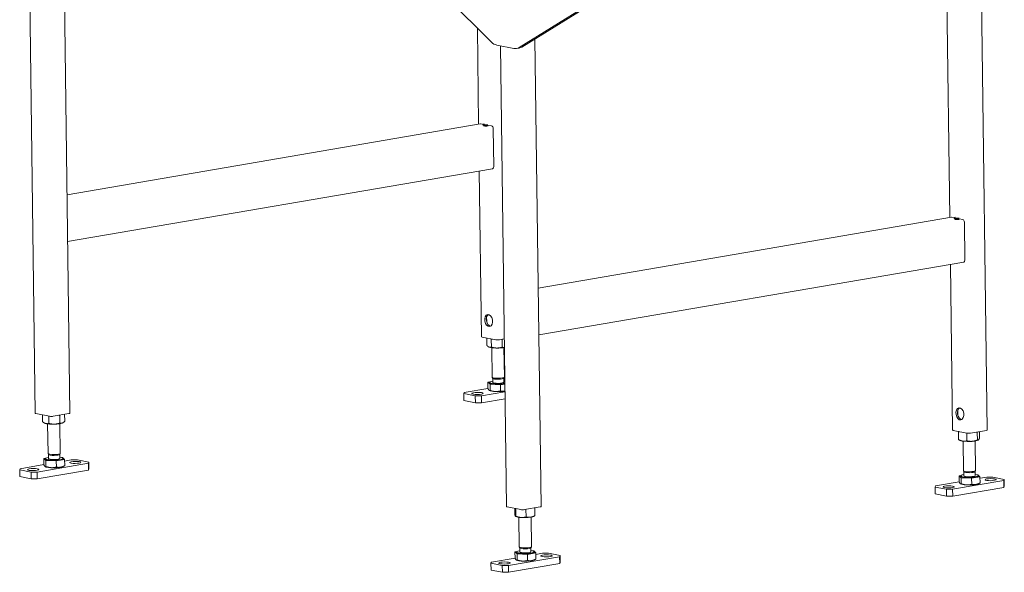
# Model space of a CAD drawing. Units: millimetres. Extents: x 374 to 3225, y 119 to 2842.
# Drawn here: x 2023 to 3157, y 119 to 755 of the extents above; entities that cross this region are included whole.
import ezdxf

# ---------------------------------------------------------------- set-up
doc = ezdxf.new("R2010")
doc.units = ezdxf.units.MM
doc.header["$LTSCALE"] = 10
doc.layers.add('Visible (ISO)', color=7, linetype='Continuous', lineweight=50)

msp = doc.modelspace()

# ---------------------------------------------------------------- linework, layer by layer
at = {"layer": 'Visible (ISO)', "lineweight": 18}
for p, q in [((2081.046, 301.939), (2073.97, 840.323)), ((3137.186, 282.443), (3129.786, 845.496)), ((2041.193, 301.87), (2034.221, 832.371)), ((3094.117, 527.145), (3090.022, 838.68)), ((2566.241, 729.258), (2499.902, 795.302)), ((2672.843, 768.864), (2598.267, 722.91)), ((2675.864, 769.382), (2601.289, 723.428)), ((2551.61, 634.68), (2550.156, 745.271)), ((2592.085, 721.791), (2572.485, 725.676)), ((2623.553, 194.403), (2616.477, 732.787)), ((2583.7, 194.334), (2576.728, 724.835)), ((2595.206, 721.74), (2598.227, 722.257)), ((2077.74, 553.456), (2553.5, 635.005)), ((2553.969, 634.997), (2558.227, 634.153)), ((2562.159, 633.373), (2566.417, 632.529)), ((2568.422, 629.19), (2568.99, 585.937)), ((2078.449, 499.537), (2567.531, 583.369)), ((2554.827, 389.91), (2552.318, 580.762)), ((3096.007, 527.469), (2620.247, 445.92)), ((3096.476, 527.461), (3100.734, 526.617)), ((3104.666, 525.837), (3108.924, 524.993)), ((3110.929, 521.654), (3111.497, 478.401)), ((3110.038, 475.833), (2620.956, 392.001)), ((3097.334, 282.374), (3094.825, 473.226)), ((2560.917, 406.901), (2560.841, 412.689)), ((2571.285, 386.444), (2555.561, 389.561)), ((2561.121, 379.991), (2561.01, 388.481)), ((2566.262, 377.931), (2566.145, 386.813)), ((2581.163, 387.411), (2575.517, 386.443)), ((2578.89, 377.843), (2578.773, 386.725)), ((2563.359, 378.152), (2563.32, 378.172)), ((2567.231, 343.259), (2566.783, 377.293)), ((2581.229, 343.443), (2580.782, 377.477)), ((2567.811, 341.963), (2567.256, 343.154)), ((2567.849, 337.368), (2567.788, 342.011)), ((2580.683, 342.133), (2581.207, 343.338)), ((2580.766, 337.538), (2580.705, 342.181)), ((2562.404, 330.375), (2535.135, 325.701)), ((2564.721, 337.882), (2562.311, 337.469)), ((2562.311, 337.469), (2564.721, 335.218)), ((2562.311, 337.469), (2562.404, 330.374)), ((2564.266, 336.731), (2564.258, 337.321)), ((2564.721, 335.218), (2564.814, 328.123)), ((2564.721, 335.218), (2576.725, 334.612)), ((2576.725, 334.612), (2581.845, 335.49)), ((2576.725, 334.612), (2576.819, 327.517)), ((2535.135, 325.701), (2534.634, 324.404)), ((2534.634, 324.404), (2547.738, 321.807)), ((2534.737, 316.54), (2534.634, 324.404)), ((2547.738, 321.807), (2554.791, 321.805)), ((2547.841, 313.942), (2547.738, 321.807)), ((2554.791, 321.805), (2581.964, 326.462)), ((2554.894, 313.94), (2554.791, 321.805)), ((2554.894, 313.94), (2582.067, 318.598)), ((2564.018, 328.017), (2563.915, 328.07)), ((2534.737, 316.54), (2547.841, 313.942)), ((2547.841, 313.942), (2554.894, 313.94)), ((2057.652, 298.404), (2041.927, 301.521)), ((2049.714, 291.923), (2049.608, 299.998)), ((2056.841, 290.09), (2056.729, 298.587)), ((2080.012, 301.51), (2061.883, 298.403)), ((2069.508, 290.418), (2069.391, 299.3)), ((2075.05, 292.579), (2074.944, 300.641)), ((3103.424, 299.365), (3103.348, 305.153)), ((2051.991, 290.5), (2051.611, 290.698)), ((2055.863, 255.607), (2055.416, 289.641)), ((2069.862, 255.791), (2069.415, 289.825)), ((2072.815, 290.774), (2072.898, 290.819)), ((3113.792, 278.908), (3098.068, 282.025)), ((3104.228, 271.468), (3104.111, 280.35)), ((3113.773, 270.057), (3113.656, 278.935)), ((3136.152, 282.014), (3118.024, 278.907)), ((3125.801, 270.955), (3125.685, 279.837)), ((3128.285, 273.266), (3128.188, 280.649)), ((3105.866, 270.616), (3104.27, 271.447)), ((3109.738, 235.723), (3109.29, 269.757)), ((3123.736, 235.907), (3123.289, 269.941)), ((3126.69, 270.89), (3126.776, 270.938)), ((2053.353, 250.23), (2050.943, 249.817)), ((2050.943, 249.817), (2051.037, 242.722)), ((2050.943, 249.817), (2053.354, 247.567)), ((2052.899, 249.079), (2052.891, 249.669)), ((2056.443, 254.311), (2055.888, 255.502)), ((2056.482, 249.716), (2056.421, 254.36)), ((2069.316, 254.481), (2069.84, 255.686)), ((2069.398, 249.886), (2069.337, 254.529)), ((2072.542, 250.856), (2071.343, 250.916)), ((2074.952, 248.605), (2072.542, 250.856)), ((2072.997, 249.343), (2072.989, 249.933)), ((2023.767, 238.049), (2023.267, 236.752)), ((2051.037, 242.723), (2023.767, 238.049)), ((2043.423, 234.153), (2102.34, 244.251)), ((2052.65, 240.365), (2052.547, 240.418)), ((2053.354, 247.567), (2065.358, 246.96)), ((2053.354, 247.567), (2053.447, 240.471)), ((2065.358, 246.96), (2074.952, 248.605)), ((2065.358, 246.96), (2065.451, 239.865)), ((2073.474, 240.639), (2075.026, 241.499)), ((2074.952, 248.605), (2075.045, 241.51)), ((2082.684, 248.148), (2074.975, 246.826)), ((2089.737, 248.146), (2082.684, 248.148)), ((2102.841, 245.548), (2089.737, 248.146)), ((2102.34, 244.251), (2102.841, 245.548)), ((2102.443, 236.387), (2102.34, 244.251)), ((2102.944, 237.684), (2102.841, 245.548)), ((2023.267, 236.752), (2036.371, 234.155)), ((2023.37, 228.888), (2023.267, 236.752)), ((2023.37, 228.888), (2036.474, 226.29)), ((2036.371, 234.155), (2043.423, 234.153)), ((2036.474, 226.29), (2036.371, 234.155)), ((2043.527, 226.288), (2043.423, 234.153)), ((2043.527, 226.288), (2102.443, 236.387)), ((2102.443, 236.387), (2102.944, 237.684)), ((3107.228, 230.346), (3104.818, 229.933)), ((3104.818, 229.933), (3107.228, 227.683)), ((3104.818, 229.933), (3104.911, 222.838)), ((3106.773, 229.195), (3106.765, 229.785)), ((3107.228, 227.683), (3107.321, 220.587)), ((3107.228, 227.683), (3119.232, 227.076)), ((3110.318, 234.427), (3109.763, 235.618)), ((3110.356, 229.832), (3110.295, 234.476)), ((3119.232, 227.076), (3128.827, 228.721)), ((3119.232, 227.076), (3119.326, 219.981)), ((3123.191, 234.597), (3123.714, 235.802)), ((3123.273, 230.002), (3123.212, 234.645)), ((3126.416, 230.972), (3125.217, 231.032)), ((3128.827, 228.721), (3126.416, 230.972)), ((3126.871, 229.459), (3126.864, 230.049)), ((3128.827, 228.721), (3128.92, 221.626)), ((3136.559, 228.264), (3128.85, 226.942)), ((3143.611, 228.262), (3136.559, 228.264)), ((3156.715, 225.664), (3143.611, 228.262)), ((2036.474, 226.29), (2043.527, 226.288)), ((3077.642, 218.165), (3077.141, 216.868)), ((3077.141, 216.868), (3090.245, 214.271)), ((3077.244, 209.004), (3077.141, 216.868)), ((3104.911, 222.839), (3077.642, 218.165)), ((3097.298, 214.269), (3156.215, 224.367)), ((3097.401, 206.404), (3156.318, 216.503)), ((3106.525, 220.481), (3106.422, 220.534)), ((3127.349, 220.754), (3128.901, 221.615)), ((3156.215, 224.367), (3156.715, 225.664)), ((3156.318, 216.503), (3156.215, 224.367)), ((3156.318, 216.503), (3156.819, 217.8)), ((3156.819, 217.8), (3156.715, 225.664)), ((3077.244, 209.004), (3090.348, 206.406)), ((3090.245, 214.271), (3097.298, 214.269)), ((3090.348, 206.406), (3090.245, 214.271)), ((3090.348, 206.406), (3097.401, 206.404)), ((3097.401, 206.404), (3097.298, 214.269)), ((2600.159, 190.868), (2584.434, 193.985)), ((2622.519, 193.974), (2604.39, 190.867)), ((2616.49, 183.917), (2616.373, 192.798)), ((2593.288, 185.513), (2593.199, 192.247)), ((2594.498, 182.964), (2594.224, 183.107)), ((2594.612, 183.219), (2594.496, 191.99)), ((2598.37, 148.071), (2597.923, 182.105)), ((2606.213, 182.421), (2606.098, 191.159)), ((2612.369, 148.255), (2611.922, 182.289)), ((2615.322, 183.238), (2616.359, 183.812)), ((2598.95, 146.776), (2598.395, 147.966)), ((2611.823, 146.945), (2612.347, 148.15)), ((2585.93, 126.617), (2644.847, 136.715)), ((2595.86, 142.695), (2593.45, 142.281)), ((2593.45, 142.281), (2593.544, 135.186)), ((2593.45, 142.281), (2595.861, 140.031)), ((2595.406, 141.543), (2595.398, 142.133)), ((2595.861, 140.031), (2607.865, 139.424)), ((2595.861, 140.031), (2595.954, 132.935)), ((2598.989, 142.18), (2598.928, 146.824)), ((2607.865, 139.424), (2617.459, 141.069)), ((2607.865, 139.424), (2607.958, 132.329)), ((2611.905, 142.35), (2611.844, 146.993)), ((2615.049, 143.32), (2613.85, 143.38)), ((2617.459, 141.069), (2615.049, 143.32)), ((2615.504, 141.807), (2615.496, 142.397)), ((2617.459, 141.069), (2617.552, 133.974)), ((2625.191, 140.612), (2617.482, 139.29)), ((2632.244, 140.61), (2625.191, 140.612)), ((2645.348, 138.012), (2632.244, 140.61)), ((2644.847, 136.715), (2645.348, 138.012)), ((2644.95, 128.851), (2644.847, 136.715)), ((2645.451, 130.148), (2645.348, 138.012)), ((2566.274, 130.513), (2565.774, 129.216)), ((2565.774, 129.216), (2578.878, 126.619)), ((2565.877, 121.352), (2565.774, 129.216)), ((2593.544, 135.187), (2566.274, 130.513)), ((2578.878, 126.619), (2585.93, 126.617)), ((2578.981, 118.754), (2578.878, 126.619)), ((2586.034, 118.752), (2585.93, 126.617)), ((2586.034, 118.752), (2644.95, 128.851)), ((2595.157, 132.829), (2595.054, 132.882)), ((2615.981, 133.103), (2617.533, 133.963)), ((2644.95, 128.851), (2645.451, 130.148)), ((2565.877, 121.352), (2578.981, 118.754)), ((2578.981, 118.754), (2586.034, 118.752))]:
    msp.add_line(p, q, dxfattribs=at)
at = {"layer": 'Visible (ISO)'}
for p, q in [((2558.227, 634.153), (2558.238, 633.322)), ((3100.734, 526.617), (3100.745, 525.786))]:
    msp.add_line(p, q, dxfattribs=at)
at = {"layer": 'Visible (ISO)', "lineweight": 18}
for centre, major_axis, ratio, start_param, end_param in [((2572.226, 745.337), (3.379, -19.713), 0.64241221, 5.54821776, 6.04215913), ((2591.827, 741.452), (3.379, -19.713), 0.64241221, 6.04215913, 6.5361005), ((2594.848, 741.97), (3.379, -19.713), 0.64241221, 0, 0.25291519), ((2554.007, 632.048), (-0.507, 2.957), 0.64241221, 6.04215913, 6.28318531), ((2566.456, 629.58), (-0.507, 2.957), 0.64241221, 4.4713628, 6.04215913), ((2567.025, 586.326), (0.507, -2.957), 0.64241221, 0, 1.32977015), ((3096.514, 524.512), (-0.507, 2.957), 0.64241221, 6.04215913, 6.28318531), ((3108.963, 522.044), (-0.507, 2.957), 0.64241221, 4.4713628, 6.04215913), ((3109.532, 478.79), (0.507, -2.957), 0.64241221, 0, 1.32977015), ((2565.04, 408.97), (-1.183, 6.899), 0.64241221, 0.21467, 2.92692265), ((2557.827, 389.95), (-3, -0.039), 0.1829294, 0, 0.7121177), ((2573.551, 386.833), (-3, -0.039), 0.1829294, 0.7121177, 2.28291403), ((2573.762, 378.937), (-10.999, -0.145), 0.1829294, 0.32813825, 0.41427132), ((2573.762, 378.937), (-10.999, -0.145), 0.1829294, 0.41427132, 1.46146887), ((2573.762, 378.937), (-10.999, -0.145), 0.1829294, 1.46146887, 2.3224225), ((2574.23, 343.351), (-6.999, -0.092), 0.1829294, 0, 3.14159265), ((2574.246, 342.145), (-6.458, -0.085), 0.1829294, 0.08217304, 3.05941961), ((2574.308, 337.453), (-10.049, -0.132), 0.1829294, 5.41035424, 8.69808188), ((2574.315, 336.863), (-10.049, -0.132), 0.1829294, 0, 2.41489658), ((2574.308, 337.453), (-6.458, -0.085), 0.1829294, 0, 3.14159265), ((2574.308, 337.453), (-10.049, -0.132), 0.1829294, 3.86828873, 4.01442372), ((2574.421, 328.802), (-10.999, -0.145), 0.1829294, 0.32813825, 1.23571648), ((2574.421, 328.802), (-10.999, -0.145), 0.1829294, 1.23571648, 2.28291403), ((2574.421, 328.802), (-10.999, -0.145), 0.1829294, 2.28291403, 2.3224225), ((3107.547, 301.434), (-1.183, 6.899), 0.64241221, 0.21467, 2.92692265), ((2044.193, 301.909), (-3, -0.039), 0.1829294, 0, 0.7121177), ((2059.918, 298.792), (-3, -0.039), 0.1829294, 0.7121177, 2.28291403), ((2078.046, 301.9), (3, 0.039), 0.1829294, 5.42450668, 6.28318531), ((2062.395, 291.285), (-10.999, -0.145), 0.1829294, 0.32813825, 0.5932929), ((2062.395, 291.285), (-10.999, -0.145), 0.1829294, 0.5932929, 1.64049045), ((2062.395, 291.285), (-10.999, -0.145), 0.1829294, 1.64049045, 2.687688), ((2062.395, 291.285), (10.999, 0.145), 0.1829294, 5.82928065, 5.95504706), ((3100.334, 282.414), (-3, -0.039), 0.1829294, 0, 0.7121177), ((3116.058, 279.297), (-3, -0.039), 0.1829294, 0.7121177, 2.28291403), ((3134.187, 282.404), (3, 0.039), 0.1829294, 5.42450668, 6.28318531), ((3116.269, 271.401), (-10.999, -0.145), 0.1829294, 0.32813825, 0.84797341), ((3116.269, 271.401), (-10.999, -0.145), 0.1829294, 0.84797341, 1.89517096), ((3116.269, 271.401), (10.999, 0.145), 0.1829294, 5.03676361, 5.95504706), ((2062.94, 249.801), (-10.049, -0.132), 0.1829294, 5.41035424, 10.29760903), ((2062.862, 255.699), (-6.999, -0.092), 0.1829294, 0, 3.14159265), ((2062.878, 254.493), (-6.458, -0.085), 0.1829294, 0.08217304, 3.05941961), ((2062.94, 249.801), (-6.458, -0.085), 0.1829294, 0, 3.14159265), ((2063.054, 241.15), (-10.999, -0.145), 0.1829294, 0.32813825, 1.23571648), ((2062.948, 249.211), (-10.049, -0.132), 0.1829294, 0, 3.14159265), ((2063.054, 241.15), (-10.999, -0.145), 0.1829294, 1.23571648, 2.28291403), ((2063.054, 241.15), (10.999, 0.145), 0.1829294, 5.42450668, 5.95504706), ((3116.815, 229.917), (-10.049, -0.132), 0.1829294, 5.41035424, 10.29760903), ((3116.822, 229.327), (-10.049, -0.132), 0.1829294, 0, 3.14159265), ((3116.737, 235.815), (-6.999, -0.092), 0.1829294, 0, 3.14159265), ((3116.753, 234.609), (-6.458, -0.085), 0.1829294, 0.08217304, 3.05941961), ((3116.815, 229.917), (-6.458, -0.085), 0.1829294, 0, 3.14159265), ((3116.928, 221.266), (-10.999, -0.145), 0.1829294, 0.32813825, 1.23571648), ((3116.928, 221.266), (-10.999, -0.145), 0.1829294, 1.23571648, 2.28291403), ((3116.928, 221.266), (10.999, 0.145), 0.1829294, 5.42450668, 5.95504706), ((2586.7, 194.373), (-3, -0.039), 0.1829294, 0, 0.7121177), ((2620.553, 194.364), (3, 0.039), 0.1829294, 5.42450668, 6.28318531), ((2604.902, 183.749), (-10.999, -0.145), 0.1829294, 0.32813825, 1.14921048), ((2602.425, 191.256), (-3, -0.039), 0.1829294, 0.7121177, 2.28291403), ((2604.902, 183.749), (-10.999, -0.145), 0.1829294, 1.14921048, 2.19640804), ((2604.902, 183.749), (10.999, 0.145), 0.1829294, 5.33800069, 5.95504706), ((2605.369, 148.163), (-6.999, -0.092), 0.1829294, 0, 3.14159265), ((2605.447, 142.265), (-10.049, -0.132), 0.1829294, 5.41035424, 10.29760903), ((2605.455, 141.675), (-10.049, -0.132), 0.1829294, 0, 3.14159265), ((2605.385, 146.957), (-6.458, -0.085), 0.1829294, 0.08217304, 3.05941961), ((2605.447, 142.265), (-6.458, -0.085), 0.1829294, 0, 3.14159265), ((2605.561, 133.614), (-10.999, -0.145), 0.1829294, 0.32813825, 1.23571648), ((2605.561, 133.614), (-10.999, -0.145), 0.1829294, 1.23571648, 2.28291403), ((2605.561, 133.614), (10.999, 0.145), 0.1829294, 5.42450668, 5.95504706)]:
    msp.add_ellipse(centre, major_axis=major_axis, ratio=ratio, start_param=start_param, end_param=end_param, dxfattribs=at)
at = {"layer": 'Visible (ISO)'}
for centre in [(2560.193, 633.763), (3102.7, 526.227)]:
    msp.add_ellipse(centre, major_axis=(-3, -0.039), ratio=0.1829294, start_param=5.42450668, end_param=8.56609934, dxfattribs=at)
at = {"layer": 'Visible (ISO)', "lineweight": 18}
for centre, major_axis, ratio in [((2563.152, 408.647), (1.183, -6.899), 0.64241221), ((2550.25, 324.659), (6.499, 0.085), 0.1829294), ((3105.659, 301.111), (1.183, -6.899), 0.64241221), ((2038.883, 237.007), (-6.499, -0.085), 0.1829294), ((2087.225, 245.293), (-6.499, -0.085), 0.1829294), ((3092.757, 217.123), (6.499, 0.085), 0.1829294), ((3141.099, 225.409), (6.499, 0.085), 0.1829294), ((2629.732, 137.757), (-6.499, -0.085), 0.1829294), ((2581.39, 129.471), (-6.499, -0.085), 0.1829294)]:
    msp.add_ellipse(centre, major_axis=major_axis, ratio=ratio, dxfattribs=at)
for points, weights in [([(2566.145, 386.813), (2565.728, 387.269), (2565.339, 387.623)], [1.10116624643, 1.0975429357, 1.08684783089]), ([(2567.585, 387.178), (2566.884, 387.019), (2566.145, 386.813)], [1.09209668003, 1.09851896735, 1.10116624643]), ([(2578.773, 386.725), (2578.464, 386.815), (2578.163, 386.897)], [1.10116624643, 1.10006698641, 1.09831681884]), ([(2579.272, 387.087), (2579.027, 386.915), (2578.773, 386.725)], [1.09681708787, 1.09962852603, 1.10116624643]), ([(2561.121, 379.991), (2562.511, 378.473), (2563.704, 377.995)], [1.10116624643, 1.08919316561, 1]), ([(2563.704, 377.995), (2564.897, 377.517), (2566.262, 377.931)], [1, 1.08919316561, 1.10116624643]), ([(2566.262, 377.931), (2569.658, 376.942), (2572.588, 376.921)], [1.10116624643, 1.08919316561, 1]), ([(2572.588, 376.921), (2575.519, 376.901), (2578.89, 377.843)], [1, 1.08919316561, 1.10116624643]), ([(2578.89, 377.843), (2580.166, 377.567), (2581.291, 377.642)], [1.10116624643, 1.09356737193, 1.05486444388]), ([(2562.404, 330.374), (2563.063, 328.805), (2563.622, 328.283)], [1, 1.0379548493, 1]), ([(2563.622, 328.283), (2564.181, 327.761), (2564.814, 328.123)], [1, 1.0379548493, 1]), ([(2564.814, 328.123), (2568.044, 326.995), (2570.829, 326.854)], [1, 1.0379548493, 1]), ([(2570.829, 326.854), (2573.615, 326.714), (2576.819, 327.517)], [1, 1.0379548493, 1]), ([(2576.819, 327.517), (2579.402, 326.992), (2581.628, 327.373)], [1, 1.0379548493, 1]), ([(2581.628, 327.373), (2581.79, 327.401), (2581.951, 327.433)], [1, 1.00265522397, 1.00493894261]), ([(2069.391, 299.3), (2068.911, 299.424), (2068.447, 299.528)], [1.10116624643, 1.09946134901, 1.0961907285]), ([(2069.859, 299.77), (2069.63, 299.55), (2069.391, 299.3)], [1.09519441643, 1.09921050606, 1.10116624643]), ([(2049.714, 291.923), (2051.637, 290.466), (2053.29, 290.04)], [1.10116624643, 1.08919316561, 1]), ([(2053.29, 290.04), (2054.944, 289.615), (2056.841, 290.09)], [1, 1.08919316561, 1.10116624643]), ([(2056.841, 290.09), (2060.248, 289.212), (2063.187, 289.288)], [1.10116624643, 1.08919316561, 1]), ([(2063.187, 289.288), (2066.127, 289.364), (2069.508, 290.418)], [1, 1.08919316561, 1.10116624643]), ([(2069.508, 290.418), (2071.006, 290.031), (2072.292, 290.533)], [1.10116624643, 1.08919316561, 1]), ([(2072.292, 290.533), (2073.578, 291.034), (2075.05, 292.579)], [1, 1.08919316561, 1.10116624643]), ([(3104.111, 280.35), (3104.207, 280.583), (3104.3, 280.79)], [1.10116624643, 1.09939332076, 1.0959272292]), ([(3105.335, 280.585), (3104.741, 280.495), (3104.111, 280.35)], [1.090386441, 1.09817929459, 1.10116624643]), ([(3125.685, 279.837), (3125.165, 279.954), (3124.666, 280.045)], [1.10116624643, 1.09922438816, 1.09525132604]), ([(3125.861, 280.25), (3125.774, 280.055), (3125.685, 279.837)], [1.09636121566, 1.09950606521, 1.10116624643]), ([(3127.056, 271.145), (3127.632, 271.681), (3128.285, 273.266)], [1, 1.08919316561, 1.10116624643]), ([(3104.228, 271.468), (3106.798, 270.124), (3109.013, 269.797)], [1.10116624643, 1.08919316561, 1]), ([(3109.013, 269.797), (3111.228, 269.469), (3113.773, 270.057)], [1, 1.08919316561, 1.10116624643]), ([(3113.773, 270.057), (3117.009, 269.332), (3119.8, 269.54)], [1.10116624643, 1.08919316561, 1]), ([(3119.8, 269.54), (3122.591, 269.749), (3125.801, 270.955)], [1, 1.08919316561, 1.10116624643]), ([(3125.801, 270.955), (3126.48, 270.609), (3127.056, 271.145)], [1.10116624643, 1.08919316561, 1]), ([(2051.037, 242.722), (2051.695, 241.153), (2052.254, 240.631)], [1, 1.0379548493, 1]), ([(2052.254, 240.631), (2052.814, 240.109), (2053.447, 240.471)], [1, 1.0379548493, 1]), ([(2053.447, 240.471), (2056.676, 239.343), (2059.462, 239.202)], [1, 1.0379548493, 1]), ([(2059.462, 239.202), (2062.247, 239.062), (2065.451, 239.865)], [1, 1.0379548493, 1]), ([(2065.451, 239.865), (2068.035, 239.34), (2070.261, 239.721)], [1, 1.0379548493, 1]), ([(2070.261, 239.721), (2072.487, 240.103), (2075.045, 241.51)], [1, 1.0379548493, 1]), ([(2075.045, 241.51), (2075.036, 241.504), (2075.026, 241.499)], [1, 1.00054614104, 1.00107656499]), ([(3104.911, 222.838), (3105.57, 221.269), (3106.129, 220.747)], [1, 1.0379548493, 1]), ([(3106.129, 220.747), (3106.688, 220.225), (3107.321, 220.587)], [1, 1.0379548493, 1]), ([(3107.321, 220.587), (3110.551, 219.459), (3113.336, 219.318)], [1, 1.0379548493, 1]), ([(3113.336, 219.318), (3116.122, 219.178), (3119.326, 219.981)], [1, 1.0379548493, 1]), ([(3119.326, 219.981), (3121.909, 219.456), (3124.135, 219.837)], [1, 1.0379548493, 1]), ([(3124.135, 219.837), (3126.362, 220.219), (3128.92, 221.626)], [1, 1.0379548493, 1]), ([(3128.92, 221.626), (3128.91, 221.62), (3128.901, 221.615)], [1, 1.00054614104, 1.00107656499]), ([(2616.373, 192.798), (2616.206, 192.833), (2616.04, 192.864)], [1.10116624643, 1.10043261907, 1.09940907751]), ([(2616.346, 192.916), (2616.36, 192.858), (2616.373, 192.798)], [1.1001419081, 1.10071011375, 1.10116624643]), ([(2593.288, 185.513), (2593.655, 183.933), (2593.963, 183.401)], [1.10116624643, 1.08919316561, 1]), ([(2593.963, 183.401), (2594.27, 182.868), (2594.612, 183.219)], [1, 1.08919316561, 1.10116624643]), ([(2594.612, 183.219), (2597.733, 182.039), (2600.425, 181.854)], [1.10116624643, 1.08919316561, 1]), ([(2600.425, 181.854), (2603.117, 181.669), (2606.213, 182.421)], [1, 1.08919316561, 1.10116624643]), ([(2606.213, 182.421), (2608.979, 181.856), (2611.364, 182.203)], [1.10116624643, 1.08919316561, 1]), ([(2611.364, 182.203), (2613.749, 182.55), (2616.49, 183.917)], [1, 1.08919316561, 1.10116624643]), ([(2616.49, 183.917), (2616.423, 183.848), (2616.359, 183.812)], [1.10116624643, 1.09879639634, 1.09340130372]), ([(2593.544, 135.186), (2594.202, 133.617), (2594.761, 133.095)], [1, 1.0379548493, 1]), ([(2594.761, 133.095), (2595.321, 132.573), (2595.954, 132.935)], [1, 1.0379548493, 1]), ([(2595.954, 132.935), (2599.183, 131.807), (2601.969, 131.666)], [1, 1.0379548493, 1]), ([(2601.969, 131.666), (2604.754, 131.526), (2607.958, 132.329)], [1, 1.0379548493, 1]), ([(2607.958, 132.329), (2610.542, 131.804), (2612.768, 132.186)], [1, 1.0379548493, 1]), ([(2612.768, 132.186), (2614.994, 132.567), (2617.552, 133.974)], [1, 1.0379548493, 1]), ([(2617.552, 133.974), (2617.543, 133.968), (2617.533, 133.963)], [1, 1.00054614104, 1.00107656499])]:
    msp.add_rational_spline(points, weights, degree=2, dxfattribs=at)

doc.saveas('drawing.dxf')
